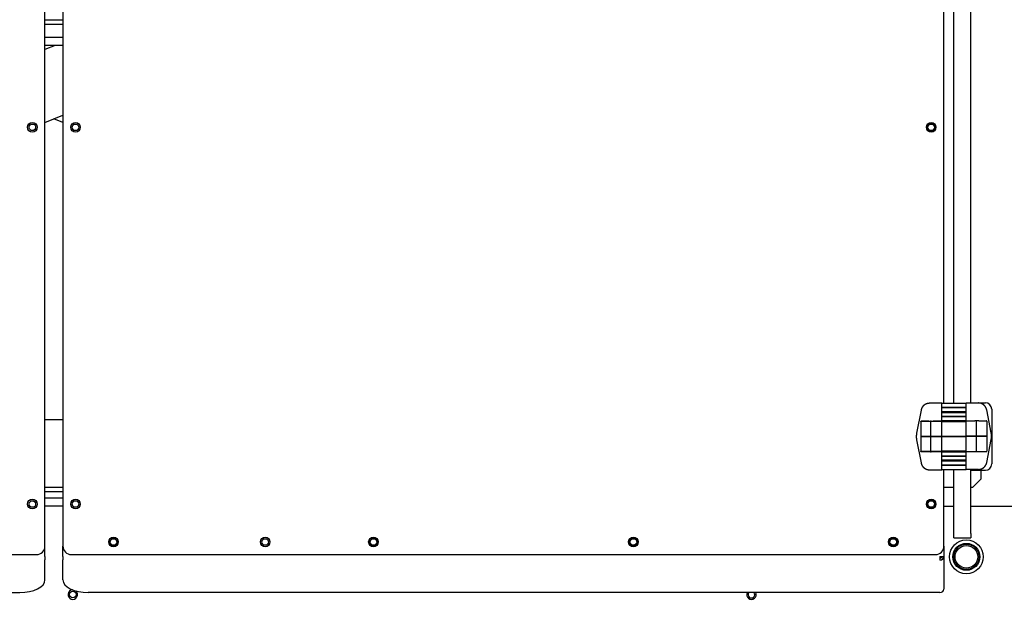
# Model space of a CAD drawing. Units: inches. Extents: x -296 to 11, y 10 to 197.
# Drawn here: x -92 to -63, y 75 to 92 of the extents above; entities that cross this region are included whole.
import ezdxf

# ---------------------------------------------------------------- set-up
doc = ezdxf.new("R2010")
doc.units = ezdxf.units.IN
doc.header["$LTSCALE"] = 0.375
doc.header["$MEASUREMENT"] = 0
doc.layers.add('DIM', color=1, linetype='Continuous')
doc.styles.add('DEFAULT-ANSI~0', font='arial.ttf')
doc.dimstyles.new('FALLAS - FOOTPRINT', dxfattribs={"dimscale": 20, "dimtxt": 0.12, "dimasz": 0.098425, "dimexe": 0.063, "dimexo": 0.0625, "dimgap": 0.031496, "dimtad": 0, "dimtih": 1, "dimtoh": 1, "dimrnd": 1e-08, "dimzin": 1, "dimdsep": 46, "dimlunit": 4, "dimtxsty": 'DEFAULT-ANSI~0', "dimcen": 0.09, "dimdle": 0.5, "dimclrd": 250, "dimclre": 250, "dimclrt": 250, "dimadec": 1, "dimazin": 0, "dimtfac": 1, "dimtdec": 3, "dimtofl": 0, "dimtmove": 0, "dimatfit": 3, "dimfxl": 0, "dimfrac": 1, "dimtolj": 1, "dimtzin": 0, "dimlwd": 25, "dimlwe": 25, "dimarcsym": 0})

# ---------------------------------------------------------------- blocks, each defined once
blk = doc.blocks.new('*D11')
at = {"layer": 'DEFPOINTS', "color": 0}
for p in [(-62.312, 125.712), (-32.182, 125.712), (-71.057, 54.387)]:
    blk.add_point(p, dxfattribs=at)
at = {"layer": 'DIM', "lineweight": 25}
for p, q in [((-61.062, 125.712), (-30.922, 125.712)), ((-32.182, 123.744), (-32.182, 101.551)), ((-32.182, 56.356), (-32.182, 88.192)), ((-69.807, 54.387), (-30.922, 54.387))]:
    blk.add_line(p, q, dxfattribs=at)
at = {"layer": 'DIM'}
for points in [[(-32.51, 123.744), (-31.854, 123.744), (-32.182, 125.712)], [(-32.51, 56.356), (-31.854, 56.356), (-32.182, 54.387)]]:
    blk.add_solid(points, dxfattribs=at)
at = {"layer": 'DIM', "lineweight": 25, "insert": (-32.182, 94.871), "char_height": 2.4, "attachment_point": 5, "style": 'DEFAULT-ANSI~0'}
blk.add_mtext('\\A1;{\\H1.00067x;5\'-11\\S1/4;"\\PFRAME\\PHEIGHT}', dxfattribs=at)
blk = doc.blocks.new('*D12')
at = {"layer": 'DEFPOINTS', "color": 0}
for p in [(-97.29, 137.967), (-18.99, 137.967), (-71.057, 54.387)]:
    blk.add_point(p, dxfattribs=at)
at = {"layer": 'DIM', "lineweight": 25}
for p, q in [((-96.04, 137.967), (-17.73, 137.967)), ((-18.99, 135.999), (-18.99, 118.173)), ((-18.99, 56.356), (-18.99, 104.762)), ((-69.807, 54.387), (-17.73, 54.387))]:
    blk.add_line(p, q, dxfattribs=at)
at = {"layer": 'DIM'}
for points in [[(-19.318, 135.999), (-18.662, 135.999), (-18.99, 137.967)], [(-19.318, 56.356), (-18.662, 56.356), (-18.99, 54.387)]]:
    blk.add_solid(points, dxfattribs=at)
at = {"layer": 'DIM', "lineweight": 25, "insert": (-18.99, 117.543), "char_height": 2.4, "attachment_point": 2, "style": 'DEFAULT-ANSI~0'}
blk.add_mtext('\\A1;{\\H1.00067x;6\'-11\\S1/2;"\\POVERALL\\PHEIGHT}', dxfattribs=at)
blk = doc.blocks.new('*D14')
at = {"layer": 'DEFPOINTS', "color": 0}
for p in [(-44.312, 77.962), (-131.302, 75.337), (-44.312, 50.888)]:
    blk.add_point(p, dxfattribs=at)
at = {"layer": 'DIM', "lineweight": 25}
for p, q in [((-44.312, 76.712), (-44.312, 49.628)), ((-131.302, 74.087), (-131.302, 49.628)), ((-129.334, 50.888), (-107.754, 50.888)), ((-46.281, 50.888), (-69.292, 50.888))]:
    blk.add_line(p, q, dxfattribs=at)
at = {"layer": 'DIM'}
for points in [[(-129.334, 51.216), (-129.334, 50.56), (-131.302, 50.888)], [(-46.281, 51.216), (-46.281, 50.56), (-44.312, 50.888)]]:
    blk.add_solid(points, dxfattribs=at)
at = {"layer": 'DIM', "lineweight": 25, "insert": (-107.124, 52.131), "char_height": 2.4, "attachment_point": 1, "style": 'DEFAULT-ANSI~0'}
blk.add_mtext('\\A1;\\fArial|b0|i0;\\H2.4016;7\'-3" OVERALL LENGTH', dxfattribs=at)

msp = doc.modelspace()

# ---------------------------------------------------------------- linework, layer by layer
for p, q in [((-91.13, 76.762), (-91.13, 112.762)), ((-90.599, 112.762), (-90.599, 76.762)), ((-64.474, 80.997), (-64.474, 93.788)), ((-64.177, 80.997), (-64.177, 93.788)), ((-63.677, 81.007), (-63.677, 93.788)), ((-90.599, 92.351), (-91.13, 92.351)), ((-90.599, 92.231), (-91.13, 92.231)), ((-91.13, 91.856), (-90.648, 91.856)), ((-90.648, 91.856), (-90.599, 91.856)), ((-90.648, 91.606), (-91.13, 91.606)), ((-90.831, 91.606), (-91.13, 91.484)), ((-90.599, 91.606), (-90.648, 91.606)), ((-91.13, 89.324), (-90.599, 89.541)), ((-90.599, 89.324), (-90.865, 89.432)), ((-64.796, 80.997), (-64.905, 80.997)), ((-64.537, 80.997), (-64.796, 80.997)), ((-64.537, 80.997), (-63.817, 80.997)), ((-64.537, 80.467), (-64.537, 80.997)), ((-63.817, 81.007), (-63.559, 81.007)), ((-63.817, 80.477), (-63.817, 81.007)), ((-63.677, 81.012), (-63.24, 81.012)), ((-63.677, 81.012), (-63.677, 81.007)), ((-63.559, 81.007), (-63.449, 81.007)), ((-65.151, 80.794), (-65.284, 80.108)), ((-64.537, 80.872), (-63.817, 80.872)), ((-63.817, 80.872), (-64.537, 80.872)), ((-63.817, 80.747), (-64.537, 80.747)), ((-64.537, 80.727), (-63.817, 80.727)), ((-64.537, 80.602), (-63.817, 80.602)), ((-63.817, 80.602), (-64.537, 80.602)), ((-64.474, 80.727), (-64.474, 80.747)), ((-64.177, 80.727), (-64.177, 80.747)), ((-63.071, 80.118), (-63.204, 80.804)), ((-63.052, 80.825), (-63.052, 79.2)), ((-90.599, 80.512), (-91.13, 80.512)), ((-65.156, 80.457), (-65.156, 79.568)), ((-64.92, 80.467), (-65.146, 80.467)), ((-65.146, 80.017), (-65.146, 80.447)), ((-64.862, 80.457), (-65.136, 80.457)), ((-64.92, 80.467), (-64.796, 80.467)), ((-64.534, 80.457), (-64.862, 80.457)), ((-64.862, 80.017), (-64.862, 80.457)), ((-64.849, 80.457), (-64.849, 80.465)), ((-64.537, 80.467), (-64.796, 80.467)), ((-63.817, 80.477), (-64.537, 80.477)), ((-64.537, 80.457), (-64.537, 80.467)), ((-64.534, 80.017), (-64.534, 80.457)), ((-64.534, 80.457), (-63.817, 80.457)), ((-64.474, 80.457), (-64.474, 80.477)), ((-64.177, 80.457), (-64.177, 80.477)), ((-63.817, 80.027), (-63.817, 80.477)), ((-63.817, 80.477), (-63.559, 80.477)), ((-63.817, 80.017), (-63.817, 80.457)), ((-63.434, 80.477), (-63.559, 80.477)), ((-63.505, 80.027), (-63.505, 80.475)), ((-63.434, 80.477), (-63.208, 80.477)), ((-63.198, 80.467), (-63.198, 79.578)), ((-64.862, 80.017), (-65.146, 80.017)), ((-65.146, 80.017), (-65.146, 80.007)), ((-65.146, 79.578), (-65.146, 80.007)), ((-64.862, 80.007), (-65.146, 80.007)), ((-64.534, 80.017), (-64.862, 80.017)), ((-64.862, 79.568), (-64.862, 80.007)), ((-64.534, 80.007), (-64.862, 80.007)), ((-64.86, 80.017), (-64.86, 80.007)), ((-64.534, 80.017), (-63.817, 80.017)), ((-63.817, 80.017), (-64.534, 80.017)), ((-64.534, 79.568), (-64.534, 80.007)), ((-63.505, 80.027), (-63.817, 80.027)), ((-63.505, 80.017), (-63.817, 80.017)), ((-63.817, 79.578), (-63.817, 80.017)), ((-63.505, 80.027), (-63.505, 80.017)), ((-63.198, 80.027), (-63.505, 80.027)), ((-63.505, 79.569), (-63.505, 80.017)), ((-63.198, 80.017), (-63.505, 80.017)), ((-65.284, 79.917), (-65.151, 79.23)), ((-63.204, 79.24), (-63.071, 79.927)), ((-64.92, 79.558), (-65.146, 79.558)), ((-64.862, 79.568), (-65.136, 79.568)), ((-64.796, 79.558), (-64.92, 79.558)), ((-64.534, 79.568), (-64.862, 79.568)), ((-64.849, 79.559), (-64.849, 79.568)), ((-64.537, 79.558), (-64.796, 79.558)), ((-64.537, 79.558), (-64.537, 79.568)), ((-64.537, 79.558), (-63.817, 79.558)), ((-64.537, 79.028), (-64.537, 79.558)), ((-64.537, 79.433), (-63.817, 79.433)), ((-63.817, 79.433), (-64.537, 79.433)), ((-63.817, 79.578), (-64.534, 79.578)), ((-64.474, 79.558), (-64.474, 79.578)), ((-64.177, 79.558), (-64.177, 79.578)), ((-63.817, 79.568), (-63.817, 79.578)), ((-63.817, 79.568), (-63.559, 79.568)), ((-63.817, 79.038), (-63.817, 79.568)), ((-63.559, 79.568), (-63.434, 79.568)), ((-63.434, 79.568), (-63.208, 79.568)), ((-63.817, 79.308), (-64.537, 79.308)), ((-64.537, 79.288), (-63.817, 79.288)), ((-64.537, 79.163), (-63.817, 79.163)), ((-63.817, 79.163), (-64.537, 79.163)), ((-64.474, 79.288), (-64.474, 79.308)), ((-64.177, 79.288), (-64.177, 79.308)), ((-64.905, 79.028), (-64.796, 79.028)), ((-64.796, 79.028), (-64.537, 79.028)), ((-64.537, 79.038), (-63.817, 79.038)), ((-64.474, 76.762), (-64.474, 79.038)), ((-64.177, 77.137), (-64.177, 79.038)), ((-63.559, 79.038), (-63.817, 79.038)), ((-63.677, 77.137), (-63.677, 79.038)), ((-63.677, 79.038), (-63.677, 79.012)), ((-63.677, 79.012), (-63.24, 79.012)), ((-63.449, 79.038), (-63.559, 79.038)), ((-63.365, 78.762), (-63.365, 79.012)), ((-63.365, 78.762), (-63.615, 78.512)), ((-91.13, 78.512), (-90.599, 78.512)), ((-91.13, 78.385), (-90.599, 78.385)), ((-64.474, 78.512), (-64.177, 78.512)), ((-63.677, 78.512), (-63.615, 78.512)), ((-91.13, 78.197), (-90.599, 78.197)), ((-90.599, 77.947), (-91.13, 77.947)), ((-64.474, 77.947), (-64.177, 77.947)), ((-63.677, 77.947), (-62.312, 77.947)), ((-64.177, 77.012), (-64.177, 77.137)), ((-63.677, 77.137), (-63.677, 77.012)), ((-64.177, 77.012), (-63.677, 77.012)), ((-117.005, 76.512), (-91.38, 76.512)), ((-91.13, 76.456), (-91.13, 76.762)), ((-90.599, 76.456), (-90.599, 76.762)), ((-90.349, 76.512), (-64.724, 76.512)), ((-64.474, 76.762), (-64.474, 76.456)), ((-91.13, 76.456), (-91.13, 76.353)), ((-91.13, 75.762), (-91.13, 76.353)), ((-90.599, 76.456), (-90.599, 76.353)), ((-90.599, 75.762), (-90.599, 76.353)), ((-64.594, 76.456), (-64.474, 76.456)), ((-64.594, 76.456), (-64.594, 76.353)), ((-64.474, 76.456), (-64.474, 75.491)), ((-117.136, 75.387), (-91.88, 75.387)), ((-64.594, 75.387), (-89.849, 75.387))]:
    msp.add_line(p, q)
for centre, radius in [((-91.505, 89.179), 0.141), ((-91.505, 89.179), 0.098), ((-90.224, 89.179), 0.141), ((-90.224, 89.179), 0.098), ((-64.849, 89.179), 0.141), ((-64.849, 89.179), 0.125), ((-64.849, 89.179), 0.098), ((-91.505, 78.012), 0.141), ((-91.505, 78.012), 0.098), ((-90.224, 78.012), 0.141), ((-90.224, 78.012), 0.098), ((-64.849, 78.012), 0.141), ((-64.849, 78.012), 0.125), ((-64.849, 78.012), 0.098), ((-89.099, 76.887), 0.141), ((-89.099, 76.887), 0.125), ((-89.099, 76.887), 0.098), ((-84.599, 76.887), 0.141), ((-84.599, 76.887), 0.098), ((-81.391, 76.887), 0.141), ((-81.391, 76.887), 0.125), ((-81.391, 76.887), 0.098), ((-73.682, 76.887), 0.141), ((-73.682, 76.887), 0.125), ((-73.682, 76.887), 0.098), ((-65.974, 76.887), 0.141), ((-65.974, 76.887), 0.125), ((-65.974, 76.887), 0.098), ((-63.807, 76.447), 0.5), ((-63.807, 76.447), 0.399), ((-63.807, 76.447), 0.375), ((-63.807, 76.447), 0.335), ((-90.307, 75.327), 0.098)]:
    msp.add_circle(centre, radius)
for centre, radius, start, end in [((-63.24, 80.825), 0.187, 0, 90), ((-64.849, 80.684), 0.219, 270, 276.1281), ((-63.505, 80.694), 0.219, 263.8719, 270), ((-64.849, 79.34), 0.219, 83.8719, 90), ((-63.505, 79.35), 0.219, 90, 96.1281), ((-63.24, 79.2), 0.187, 270, 0), ((-91.38, 76.762), 0.25, 270, 0), ((-90.349, 76.762), 0.25, 180, 270), ((-64.724, 76.762), 0.25, 270, 0), ((-90.307, 75.327), 0.141, 92.5086, 50.4278), ((-70.182, 75.327), 0.141, 154.7438, 25.2562), ((-70.182, 75.327), 0.098, 142.248, 37.752)]:
    msp.add_arc(centre, radius, start, end)
for centre, major_axis, ratio, start_param, end_param in [((-64.594, 76.456), (0.12, 0), 0.866025, 4.712389, 6.283185), ((-64.594, 76.456), (0.0598, 0), 0.866025, 4.712389, 6.283185), ((-91.88, 75.762), (0.75, 0), 0.5, 4.712389, 6.283185), ((-89.849, 75.762), (-0.75, 0), 0.5, 0, 1.570796), ((-64.594, 75.491), (0.12, 0), 0.866025, 4.712389, 6.283185)]:
    msp.add_ellipse(centre, major_axis=major_axis, ratio=ratio, start_param=start_param, end_param=end_param)
for points, weights in [([(-64.92, 80.996), (-65.039, 80.989), (-65.128, 80.911), (-65.151, 80.794)], [1, 0.860300256102, 0.860300256102, 1]), ([(-63.204, 80.804), (-63.227, 80.921), (-63.316, 80.999), (-63.434, 81.006)], [1, 0.860300256102, 0.860300256102, 1]), ([(-65.156, 80.457), (-65.156, 80.463), (-65.152, 80.467), (-65.146, 80.467)], [1, 0.804737854124, 0.804737854124, 1]), ([(-65.136, 80.457), (-65.142, 80.457), (-65.146, 80.453), (-65.146, 80.447)], [1, 0.804737854124, 0.804737854124, 1]), ([(-64.849, 80.465), (-64.857, 80.465), (-64.865, 80.466), (-64.872, 80.467)], [1, 0.987512632661, 0.976061880597, 0.965647743808]), ([(-63.482, 80.477), (-63.49, 80.476), (-63.498, 80.475), (-63.505, 80.475)], [0.965647743808, 0.976061880597, 0.987512632661, 1]), ([(-63.198, 80.467), (-63.198, 80.473), (-63.203, 80.477), (-63.208, 80.477)], [1, 0.804737854124, 0.804737854124, 1]), ([(-65.284, 80.108), (-65.29, 80.076), (-65.293, 80.044), (-65.293, 80.012)], [1, 0.996941403733, 0.996941403733, 1]), ([(-65.293, 80.012), (-65.293, 79.98), (-65.29, 79.948), (-65.284, 79.917)], [1, 0.996941403733, 0.996941403733, 1]), ([(-63.071, 79.927), (-63.058, 79.99), (-63.058, 80.054), (-63.071, 80.118)], [1, 0.987793679965, 0.987793679965, 1]), ([(-65.146, 79.558), (-65.152, 79.558), (-65.156, 79.562), (-65.156, 79.568)], [1, 0.804737854124, 0.804737854124, 1]), ([(-65.146, 79.578), (-65.146, 79.572), (-65.142, 79.568), (-65.136, 79.568)], [1, 0.804737854124, 0.804737854124, 1]), ([(-64.872, 79.558), (-64.865, 79.559), (-64.857, 79.559), (-64.849, 79.559)], [0.965647743808, 0.976061880597, 0.987512632661, 1]), ([(-63.505, 79.569), (-63.498, 79.569), (-63.49, 79.569), (-63.482, 79.568)], [1, 0.987512632661, 0.976061880597, 0.965647743808]), ([(-63.208, 79.568), (-63.203, 79.568), (-63.198, 79.572), (-63.198, 79.578)], [1, 0.804737854124, 0.804737854124, 1]), ([(-65.151, 79.23), (-65.128, 79.114), (-65.039, 79.036), (-64.92, 79.028)], [1, 0.860300256102, 0.860300256102, 1]), ([(-63.434, 79.038), (-63.316, 79.046), (-63.227, 79.124), (-63.204, 79.24)], [1, 0.860300256102, 0.860300256102, 1])]:
    msp.add_rational_spline(points, weights, degree=3)
for points in [[(-64.905, 80.997), (-64.91, 80.997), (-64.915, 80.997), (-64.92, 80.996)], [(-63.434, 81.006), (-63.439, 81.007), (-63.444, 81.007), (-63.449, 81.007)], [(-64.92, 79.028), (-64.915, 79.028), (-64.91, 79.028), (-64.905, 79.028)], [(-63.449, 79.038), (-63.444, 79.038), (-63.439, 79.038), (-63.434, 79.038)]]:
    msp.add_open_spline(points, degree=3)

# ---------------------------------------------------------------- dimensions: what is measured, and where the dimension line sits
at = {"layer": 'DIM', "lineweight": 25}
for base, p1, p2, angle, text, override, picture, middle in [((-18.99, 137.967), (-71.057, 54.387), (-97.29, 137.967), 90, '\\fArial|b0|i0;\\H2.4016;<>\\P\\fArial|b0|i0;\\H2.4016;OVERALL\\P\\fArial|b0|i0;\\H2.4016;HEIGHT', {"dimclrd": 256, "dimclre": 256, "dimclrt": 256, "dimatfit": 1, "dimtvp": -0.333333}, '*D12', (-18.99, 111.467)), ((-32.182180698, 125.712321057), (-71.057247408, 54.387321057), (-62.312247403, 125.712321057), 90, '\\fArial|b0|i0;\\H2.4016;<>\\P\\fArial|b0|i0;\\H2.4016;FRAME\\P\\fArial|b0|i0;\\H2.4016;HEIGHT', {"dimclrd": 256, "dimclre": 256, "dimclrt": 256, "dimatfit": 1}, '*D11', (-32.182180698, 94.871316834)), ((-44.312, 50.888), (-131.302, 75.337), (-44.312, 77.962), 180, '\\fArial|b0|i0;\\H2.4016;<> OVERALL LENGTH', {"dimtih": 0, "dimtoh": 0, "dimclrd": 256, "dimclre": 256, "dimclrt": 256, "dimatfit": 1}, '*D14', (-88.523, 50.888))]:
    dim = msp.add_linear_dim(base=base, p1=p1, p2=p2, angle=angle, text=text, dimstyle='FALLAS - FOOTPRINT', override=override, dxfattribs=at)
    dim.commit()
    dim.dimension.update_dxf_attribs({"geometry": picture, "text_midpoint": middle, "dimtype": 160})

doc.saveas('drawing.dxf')
